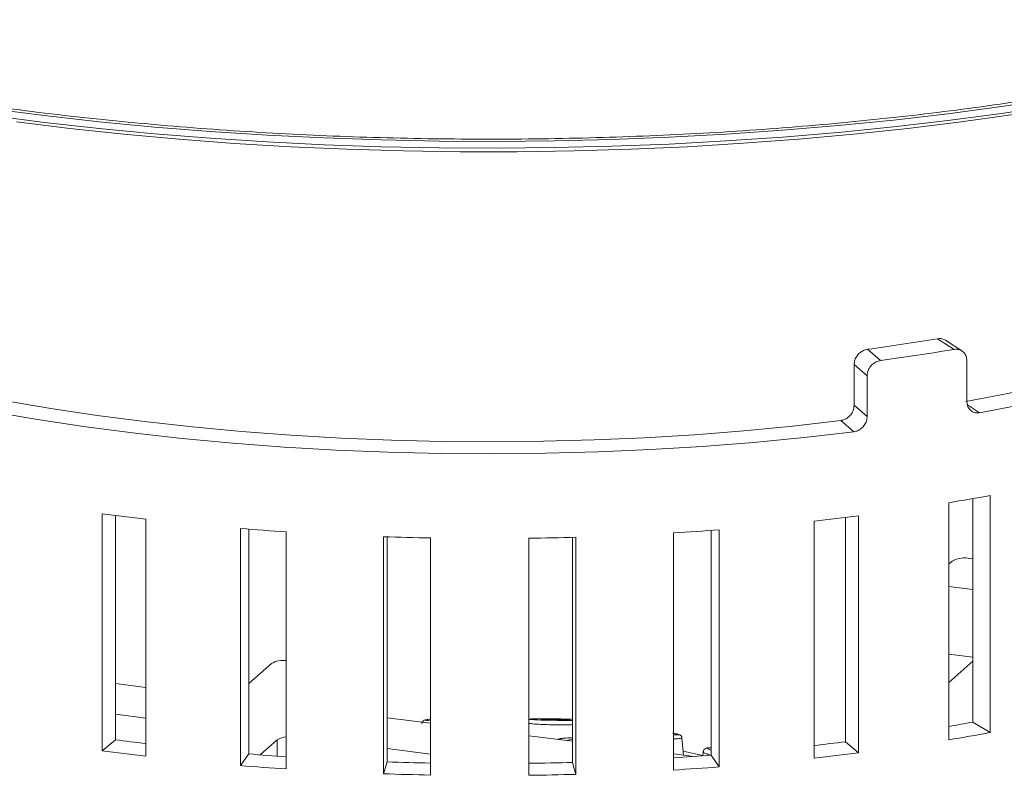
# Paper-space layout 'Blatt2' of a CAD drawing. Units: millimetres. Extents: x 5 to 415, y 5 to 292.
# Drawn here: x 290 to 299, y 132 to 138 of the extents above; entities that cross this region are included whole.
import ezdxf

# ---------------------------------------------------------------- set-up
doc = ezdxf.new("R2010")
doc.units = ezdxf.units.MM

psp = doc.layouts.new('Blatt2')

# ---------------------------------------------------------------- linework, layer by layer
at = {"color": 7, "linetype": 'Continuous', "lineweight": 15}
for p, q in [((298.15426, 135.28783), (298.01067, 135.38036)), ((298.2223, 135.27484), (298.07872, 135.36736)), ((297.4003, 135.28833), (297.51397, 135.19128)), ((298.26568, 135.18887), (298.26568, 134.83531)), ((297.28418, 134.80149), (297.28418, 135.15504)), ((297.39784, 135.05801), (297.28418, 135.15504)), ((297.39784, 134.70446), (297.39784, 135.05801)), ((297.28418, 134.80149), (297.39784, 134.70446)), ((297.28109, 134.57172), (297.16742, 134.66876)), ((298.31858, 132.04596), (298.31858, 133.99009)), ((298.46918, 131.95469), (298.46918, 134.01708)), ((298.10751, 133.95427), (298.10751, 131.89188)), ((290.74101, 133.85857), (290.74101, 131.79617)), ((290.8569, 133.84345), (290.8569, 131.89291)), ((291.12305, 131.74861), (291.12305, 133.81101)), ((297.21052, 131.87521), (297.21052, 133.82645)), ((297.32154, 131.77784), (297.32154, 133.84024)), ((291.94503, 133.72996), (291.94503, 131.66756)), ((292.01941, 133.72399), (292.01941, 131.76874)), ((296.93717, 133.79481), (296.93717, 131.73242)), ((292.34321, 131.63819), (292.34321, 133.70058)), ((293.19104, 133.65846), (293.19104, 131.59606)), ((293.22245, 133.65742), (293.22245, 131.6997)), ((293.59761, 131.58545), (293.59761, 133.64784)), ((294.45477, 133.64545), (294.45477, 131.58306)), ((294.83561, 131.69521), (294.83561, 133.65308)), ((294.86182, 131.59141), (294.86182, 133.6538)), ((295.71164, 133.6912), (295.71164, 131.62881)), ((296.04194, 131.75753), (296.04194, 133.7132)), ((296.11123, 131.65596), (296.11123, 133.71835)), ((298.29762, 133.47004), (298.31858, 133.4674)), ((298.10751, 133.42023), (298.1365, 133.4458)), ((298.31858, 133.20014), (298.10751, 133.22673)), ((298.31858, 132.61088), (298.10751, 132.63747)), ((292.01941, 132.38205), (292.2153, 132.55482)), ((298.10751, 132.38904), (298.31858, 132.57518)), ((290.8569, 132.38075), (291.12305, 132.34722)), ((291.12305, 132.07996), (290.8569, 132.11349)), ((293.22245, 132.08272), (293.59761, 132.03546)), ((298.46918, 131.95469), (298.31858, 132.04596)), ((294.45477, 131.92746), (294.83561, 131.87948)), ((290.74101, 131.79617), (290.8569, 131.89291)), ((292.265, 131.89154), (292.11694, 131.76097)), ((295.80013, 131.75796), (295.78612, 131.90884)), ((297.32154, 131.77784), (297.21052, 131.87521)), ((291.94503, 131.66756), (292.01941, 131.76874)), ((293.59761, 131.76819), (293.22245, 131.81546)), ((295.71164, 131.76911), (295.89079, 131.74654)), ((295.9722, 131.78916), (295.96876, 131.75209)), ((296.11123, 131.65596), (296.04194, 131.75753)), ((293.19104, 131.59606), (293.22245, 131.6997)), ((294.86182, 131.59141), (294.83561, 131.69521))]:
    psp.add_line(p, q, dxfattribs=at)
at = {"color": 8, "linetype": 'Continuous', "lineweight": 15}
for p, q in [((298.27037, 134.80513), (298.37631, 134.73686)), ((292.265, 131.74992), (292.265, 131.89154))]:
    psp.add_line(p, q, dxfattribs=at)
at = {"color": 7, "linetype": 'Continuous', "lineweight": 15, "flags": 128}
for points in [[(299.02245, 137.4686), (298.56537, 137.39987), (298.09967, 137.3379), (297.62626, 137.2828), (297.14605, 137.23469), (296.65996, 137.19366), (296.16893, 137.15978), (295.67391, 137.13313), (295.17586, 137.11375), (294.67574, 137.10168), (294.1745, 137.09694), (293.67313, 137.09955), (293.17258, 137.1095), (292.67383, 137.12676), (292.17783, 137.15131), (291.68555, 137.1831), (291.19793, 137.22207), (290.71592, 137.26814), (290.24044, 137.32122), (289.77242, 137.38121)], [(299.02245, 137.40968), (298.56537, 137.34094), (298.09967, 137.27897), (297.62626, 137.22388), (297.14605, 137.17577), (296.65996, 137.13473), (296.16893, 137.10086), (295.67391, 137.0742), (295.17586, 137.05482), (294.67574, 137.04275), (294.1745, 137.03802), (293.67313, 137.04062), (293.17258, 137.05057), (292.67383, 137.06784), (292.17783, 137.09239), (291.68555, 137.12418), (291.19793, 137.16314), (290.71592, 137.20921), (290.24044, 137.26229), (289.77242, 137.32228)], [(298.2571, 134.83376), (298.62285, 134.90339), (299.00109, 134.98396), (299.36644, 135.07089), (299.71793, 135.16395), (300.05464, 135.2629), (300.37568, 135.36747), (300.68022, 135.47739), (300.96744, 135.59237), (301.23659, 135.71212), (301.48697, 135.8363), (301.71791, 135.9646), (301.92881, 136.09668), (302.11911, 136.2322), (302.28831, 136.37078), (302.43597, 136.51208), (302.5617, 136.65572), (302.66516, 136.80131), (302.74609, 136.94848), (302.80426, 137.09685), (302.83954, 137.24601), (302.85182, 137.39558), (302.85142, 137.42898)], [(298.67067, 137.33142), (298.21449, 137.26739), (297.75025, 137.21014), (297.27888, 137.1598), (296.80128, 137.11646), (296.3184, 137.0802), (295.83118, 137.05109), (295.34057, 137.0292), (294.84754, 137.01456), (294.35305, 137.00721), (293.85807, 137.00716), (293.36357, 137.0144), (292.87051, 137.02893), (292.37986, 137.05071), (291.89258, 137.07971), (291.40963, 137.11586), (290.93194, 137.1591), (290.46047, 137.20933), (289.99612, 137.26648)], [(288.11897, 135.27224), (288.44885, 135.1743), (288.79315, 135.08203), (289.15097, 134.99567), (289.52142, 134.91545), (289.90354, 134.84155), (290.29636, 134.77418), (290.69888, 134.71351), (291.11008, 134.65968), (291.5289, 134.61284), (291.95428, 134.57311), (292.38514, 134.54058), (292.82037, 134.51535), (293.25886, 134.49746), (293.69951, 134.48698), (294.14118, 134.48393), (294.58275, 134.48831), (295.0231, 134.50011), (295.46109, 134.5193), (295.89563, 134.54584), (296.32559, 134.57966), (296.74988, 134.62067), (297.16742, 134.66876)], [(287.90529, 135.19623), (288.24711, 135.09475), (288.60387, 134.99914), (288.97466, 134.90967), (289.35852, 134.82655), (289.75449, 134.75), (290.16155, 134.68021), (290.57866, 134.61736), (291.00476, 134.56161), (291.43876, 134.5131), (291.87955, 134.47196), (292.32601, 134.43829), (292.77701, 134.41218), (293.23138, 134.3937), (293.68798, 134.38288), (294.14563, 134.37977), (294.60317, 134.38436), (295.05943, 134.39664), (295.51325, 134.41659), (295.96346, 134.44415), (296.40893, 134.47926), (296.84851, 134.52182), (297.28109, 134.57172)], [(298.37631, 134.73686), (298.76702, 134.81073)], [(294.6784, 132.06431), (294.7266, 132.06381), (294.7683, 132.06387), (294.79716, 132.06448), (294.80877, 132.06555), (294.80137, 132.06691), (294.77608, 132.06835), (294.73677, 132.06966), (294.6894, 132.07064), (294.6412, 132.07114), (294.5995, 132.07108), (294.57064, 132.07047), (294.55903, 132.0694), (294.56643, 132.06804), (294.59172, 132.0666), (294.63103, 132.06529), (294.6784, 132.06431)], [(294.83561, 131.89399), (294.80574, 131.8917), (294.7816, 131.88629)], [(295.96901, 131.75484), (295.92695, 131.76443), (295.79696, 131.7921)]]:
    psp.add_lwpolyline(points, dxfattribs=at)
at = {"color": 7, "linetype": 'Continuous', "lineweight": 15}
for centre, radius, start, end in [((294.64531, 155.62932), 20.52672, 277.713223, 279.436254), ((294.66469, 156.25907), 21.25959, 277.702133, 279.447343), ((294.89617, 153.51693), 19.82449, 279.322345, 280.383272), ((293.75718, 156.52903), 22.87023, 262.421645, 263.386151), ((294.4021, 156.89491), 23.23878, 276.262729, 277.21701), ((294.02075, 159.15463), 25.50927, 265.332619, 266.229397), ((294.09806, 160.60639), 26.9632, 268.072245, 268.936488), ((294.10365, 160.69049), 27.04732, 270.743832, 271.606282), ((294.16584, 159.39562), 25.75086, 273.441467, 274.332627), ((298.25162, 133.22827), 0.24611, 79.226133, 117.8883), ((292.31934, 132.37672), 0.20626, 83.354707, 120.290902), ((294.90948, 150.64488), 18.90878, 279.737206, 280.386755), ((294.89617, 151.45454), 19.82449, 279.322345, 280.383272), ((293.75253, 153.65267), 21.95158, 262.420022, 263.120269), ((292.35193, 131.75368), 0.16299, 93.068089, 122.233828), ((294.40637, 154.01483), 22.31649, 276.511632, 277.218499), ((293.75718, 154.46664), 22.87023, 262.421645, 263.386151), ((294.02096, 156.28337), 24.59621, 265.332316, 266.088732), ((294.16738, 156.49637), 24.80976, 273.565267, 274.333268), ((294.4021, 154.83251), 23.23878, 276.262729, 277.21701), ((294.02075, 157.09224), 25.50927, 265.332619, 266.229397), ((294.09809, 157.71503), 26.03006, 268.072218, 268.898294), ((294.10363, 157.79778), 26.11283, 270.770493, 271.606297), ((294.09806, 158.544), 26.9632, 268.072245, 268.936488), ((294.10365, 158.62809), 27.04732, 270.743832, 271.606282), ((294.16584, 157.33323), 25.75086, 273.441467, 274.332627)]:
    psp.add_arc(centre, radius, start, end, dxfattribs=at)
at = {"color": 8, "linetype": 'Continuous', "lineweight": 15}
for centre, major_axis, ratio, start_param, end_param in [((293.78035, 132.08119), (0.22792, 0.0185), 0.0376854, 2.4980187, 3.7790476), ((294.89262, 131.87228), (0.19255, -0.01166), 0.177148, 1.8820602, 2.7896982), ((296.23731, 131.77323), (0.22792, -0.04398), 0.090759, 2.6178005, 3.700405)]:
    psp.add_ellipse(centre, major_axis=major_axis, ratio=ratio, start_param=start_param, end_param=end_param, dxfattribs=at)
at = {"color": 7, "linetype": 'Continuous', "lineweight": 15}
for centre, major_axis, ratio, start_param, end_param in [((294.6839, 132.06747), (0.22792, -0.00323), 0.0273299, 1.5248658, 5.4411269), ((294.6839, 132.06747), (0.22792, -0.00323), 0.0273299, 0.8428339, 1.5248658), ((295.53051, 131.96136), (0.22792, -0.02468), 0.0461571, 5.6358659, 6.9404992)]:
    psp.add_ellipse(centre, major_axis=major_axis, ratio=ratio, start_param=start_param, end_param=end_param, dxfattribs=at)
for points, knots in [([(304.99476, 140.00412), (304.97365, 139.96984), (304.92605, 139.89253), (304.82929, 139.76957), (304.70914, 139.63719), (304.5704, 139.50489), (304.41367, 139.37295), (304.23872, 139.24167), (304.04569, 139.11144), (303.83475, 138.98266), (303.60616, 138.85573), (303.36021, 138.73104), (303.09732, 138.60896), (302.81792, 138.48988), (302.52251, 138.37411), (302.21164, 138.26199), (301.88589, 138.15382), (301.54587, 138.04987), (301.19222, 137.95041), (300.82559, 137.85567), (300.44669, 137.76587), (300.05621, 137.68122), (299.65489, 137.60192), (299.24346, 137.52813), (298.82268, 137.46001), (298.39334, 137.39771), (297.9562, 137.34136), (297.51208, 137.29108), (297.06178, 137.24696), (296.60612, 137.2091), (296.14592, 137.17757), (295.68202, 137.15244), (295.21525, 137.13376), (294.74647, 137.12157), (294.2765, 137.11589), (293.80621, 137.11673), (293.33644, 137.12409), (292.86804, 137.13795), (292.40185, 137.1583), (291.93872, 137.18509), (291.47949, 137.21826), (291.02498, 137.25776), (290.57601, 137.3035), (290.13341, 137.3554), (289.69797, 137.41334), (289.2705, 137.4772), (288.85177, 137.54687), (288.44255, 137.62218), (288.04359, 137.70299), (287.65564, 137.78911), (287.27942, 137.88036), (286.91563, 137.97653), (286.56495, 138.0774), (286.22806, 138.18272), (285.90558, 138.29224), (285.59813, 138.40567), (285.30631, 138.52271), (285.03066, 138.64303), (284.77171, 138.76626), (284.52993, 138.89203), (284.30576, 139.01991), (284.09956, 139.14945), (283.91163, 139.28017), (283.74217, 139.41157), (283.59135, 139.54312), (283.45895, 139.67432), (283.3457, 139.80454), (283.25864, 139.91989), (283.21714, 139.9904), (283.20029, 140.01902)], [0, 0, 0, 0, 0.0120859, 0.0272514, 0.0422113, 0.0570594, 0.0718565, 0.0866412, 0.1014308, 0.1162408, 0.1310798, 0.1459516, 0.1608572, 0.1757955, 0.1907647, 0.2057625, 0.2207861, 0.2358332, 0.2509011, 0.2659877, 0.2810908, 0.2962086, 0.3113392, 0.3264812, 0.3416331, 0.3567937, 0.3719619, 0.3871366, 0.402317, 0.4175021, 0.4326912, 0.4478835, 0.4630784, 0.4782752, 0.4934733, 0.5086721, 0.523871, 0.5390691, 0.5542659, 0.5694608, 0.5846531, 0.5998422, 0.6150274, 0.6302078, 0.6453826, 0.6605511, 0.6757121, 0.6908645, 0.7060073, 0.7211389, 0.736258, 0.7513629, 0.7664517, 0.7815224, 0.7965727, 0.8116003, 0.8266024, 0.8415764, 0.8565197, 0.8714298, 0.8863049, 0.9011446, 0.9159505, 0.9307275, 0.9454865, 0.9602434, 0.9750213, 0.9898638, 1, 1, 1, 1]), ([(298.01067, 135.38036), (298.02335, 135.38134), (298.04803, 135.38324), (298.06858, 135.37233), (298.07856, 135.36702)], [0, 0, 0, 0, 0.5142429, 1, 1, 1, 1]), ([(297.28418, 135.15504), (297.28547, 135.16846), (297.28805, 135.19529), (297.30811, 135.23323), (297.33761, 135.26377), (297.37024, 135.28225), (297.39176, 135.2866), (297.4003, 135.28833)], [0, 0, 0, 0, 0.2146891, 0.4293783, 0.6440654, 0.858745, 1, 1, 1, 1]), ([(298.26568, 135.18887), (298.26446, 135.2019), (298.262, 135.22798), (298.24285, 135.26), (298.21461, 135.28184), (298.18327, 135.29066), (298.1625, 135.28863), (298.15426, 135.28783)], [0, 0, 0, 0, 0.2146894, 0.4293789, 0.6440665, 0.858747, 1, 1, 1, 1]), ([(297.51397, 135.19128), (297.50094, 135.18822), (297.47489, 135.1821), (297.44008, 135.15717), (297.41378, 135.12381), (297.39983, 135.08886), (297.3984, 135.06677), (297.39784, 135.05801)], [0, 0, 0, 0, 0.2146881, 0.4293768, 0.6440549, 0.8587377, 1, 1, 1, 1]), ([(298.37631, 134.73686), (298.36391, 134.73596), (298.33911, 134.73416), (298.30595, 134.74867), (298.28088, 134.77421), (298.26758, 134.80505), (298.26622, 134.82672), (298.26568, 134.83531)], [0, 0, 0, 0, 0.2146881, 0.4293768, 0.6440549, 0.8587377, 1, 1, 1, 1]), ([(297.16742, 134.66876), (297.18057, 134.67171), (297.20688, 134.67761), (297.24187, 134.70239), (297.26824, 134.73569), (297.2822, 134.77064), (297.28362, 134.79273), (297.28418, 134.80149)], [0, 0, 0, 0, 0.2146877, 0.429376, 0.6440529, 0.858735, 1, 1, 1, 1]), ([(297.39784, 134.70446), (297.39655, 134.69104), (297.39398, 134.66421), (297.37389, 134.62628), (297.3443, 134.59583), (297.31146, 134.57753), (297.28971, 134.57337), (297.28109, 134.57172)], [0, 0, 0, 0, 0.2146894, 0.4293789, 0.6440665, 0.858747, 1, 1, 1, 1]), ([(293.59761, 132.0715), (293.5942, 132.07108), (293.57523, 132.06877), (293.5603, 132.06598), (293.54936, 132.06353), (293.54156, 132.06046), (293.53449, 132.05592), (293.52816, 132.04854), (293.52424, 132.04079), (293.52433, 132.03579), (293.52435, 132.03459)], [0, 0, 0, 0, 0.0875414, 0.4879634, 0.7037253, 0.7887335, 0.8484907, 0.9098753, 0.9784045, 1, 1, 1, 1]), ([(294.69449, 132.07356), (294.68311, 132.07372), (294.64976, 132.07419), (294.59523, 132.07457), (294.53775, 132.07447), (294.4919, 132.07372), (294.46699, 132.07284), (294.45772, 132.07176), (294.45477, 132.07141)], [0, 0, 0, 0, 0.1010036, 0.2958938, 0.4937194, 0.6956478, 0.9030283, 1, 1, 1, 1]), ([(295.78574, 131.90883), (295.78535, 131.9118), (295.78454, 131.91801), (295.77973, 131.92557), (295.77424, 131.931), (295.76887, 131.93447), (295.76266, 131.93733), (295.75179, 131.94067), (295.7352, 131.94445), (295.71169, 131.94821), (295.70367, 131.94949)], [0, 0, 0, 0, 0.0512416, 0.1069087, 0.1581647, 0.2106662, 0.2818158, 0.4341435, 0.8070951, 1, 1, 1, 1]), ([(294.83561, 131.90839), (294.8261, 131.90855), (294.79577, 131.90905), (294.7523, 131.90515), (294.72103, 131.90175), (294.70887, 131.89633), (294.70733, 131.89564)], [0, 0, 0, 0, 0.1731779, 0.5526326, 0.9434308, 1, 1, 1, 1]), ([(296.04194, 131.82176), (296.03217, 131.82213), (296.01525, 131.82278), (296.00156, 131.82093), (295.988, 131.8158), (295.97754, 131.80602), (295.97202, 131.79527), (295.97258, 131.78947), (295.97268, 131.78842)], [0, 0, 0, 0, 0.3525371, 0.610311, 0.7478696, 0.8641548, 0.9753872, 1, 1, 1, 1])]:
    psp.add_open_spline(points, degree=3, knots=knots, dxfattribs=at)
at = {"color": 8, "linetype": 'Continuous', "lineweight": 15}
for points, knots in [([(294.83561, 132.02388), (294.82472, 132.02342), (294.79163, 132.02201), (294.71938, 132.02165), (294.6328, 132.02283), (294.55292, 132.02583), (294.4895, 132.02982), (294.46549, 132.03297), (294.45477, 132.03437)], [0, 0, 0, 0, 0.0954263, 0.289783, 0.4774952, 0.6624535, 0.849341, 1, 1, 1, 1]), ([(295.78519, 131.90871), (295.78552, 131.90852), (295.79055, 131.90552), (295.77084, 131.9025), (295.744, 131.90007), (295.7158, 131.90094), (295.71164, 131.90107)], [0, 0, 0, 0, 0.03073969, 0.47099741, 0.92197641, 1, 1, 1, 1]), ([(296.03683, 131.75718), (296.02177, 131.76221), (295.98987, 131.77285), (295.97073, 131.78384), (295.9744, 131.78779), (295.97535, 131.78881)], [0, 0, 0, 0, 0.39852692, 0.84419881, 1, 1, 1, 1])]:
    psp.add_open_spline(points, degree=3, knots=knots, dxfattribs=at)

doc.saveas('drawing.dxf')
